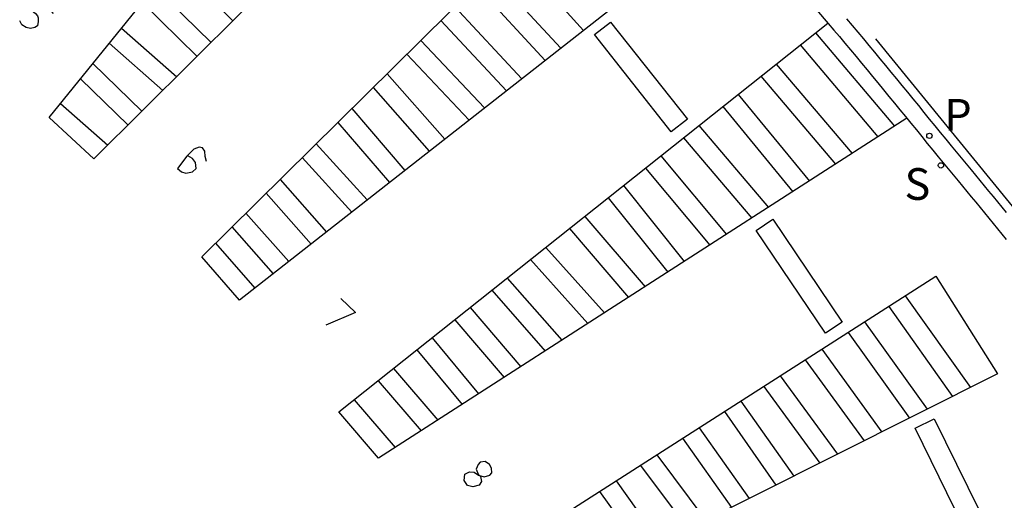
# Model space of a CAD drawing. Units: metres. Extents: x 579944 to 580294, y 4794790 to 4795041.
# Drawn here: x 580103 to 580123, y 4795013 to 4795023 of the extents above; entities that cross this region are included whole.
import ezdxf

# ---------------------------------------------------------------- set-up
doc = ezdxf.new("R2010")
doc.units = ezdxf.units.M
for name, color, linetype in [('060108', 9, 'Continuous'), ('060113', 4, 'Continuous'), ('060133', 9, 'Continuous'), ('060144', 9, 'Continuous'), ('210204', 9, 'Continuous'), ('210205', 4, 'Continuous'), ('210304', 9, 'Continuous'), ('210305', 4, 'Continuous'), ('260101', 9, 'Continuous')]:
    doc.layers.add(name, color=color, linetype=linetype)
doc.styles.add('ROMANS', font='romans__.ttf', dxfattribs={"height": 1})

# ---------------------------------------------------------------- blocks, each defined once
blk = doc.blocks.new('PLUVI3')
blk.add_circle((0, 0), 0.055)
blk = doc.blocks.new('SANEA')
blk.add_circle((0, 0), 0.055)

msp = doc.modelspace()

# ---------------------------------------------------------------- linework, layer by layer
at = {"layer": '060108'}
msp.add_polyline3d([(580119.844, 4795023.05, 39.382), (580119.959, 4795022.915, 39.381), (580120.073, 4795022.779, 39.38), (580120.187, 4795022.643, 39.379), (580120.301, 4795022.507, 39.378), (580120.414, 4795022.37, 39.377), (580120.527, 4795022.234, 39.377), (580120.64, 4795022.097, 39.376), (580120.752, 4795021.96, 39.376), (580120.865, 4795021.822, 39.375), (580120.977, 4795021.685, 39.375), (580121.089, 4795021.548, 39.374), (580121.201, 4795021.41, 39.374), (580121.314, 4795021.273, 39.373), (580121.426, 4795021.135, 39.373), (580121.538, 4795020.997, 39.372), (580121.65, 4795020.86, 39.371), (580121.762, 4795020.722, 39.369), (580121.874, 4795020.585, 39.368), (580121.987, 4795020.447, 39.366), (580122.189, 4795020.201, 39.363), (580122.392, 4795019.954, 39.358), (580122.482, 4795019.845, 39.356), (580122.572, 4795019.736, 39.354), (580122.662, 4795019.627, 39.351), (580122.752, 4795019.517, 39.348), (580122.843, 4795019.408, 39.346), (580122.932, 4795019.299, 39.343), (580123.022, 4795019.189, 39.34), (580123.112, 4795019.08, 39.337)], dxfattribs=at)
at = {"layer": '060113'}
msp.add_polyline3d([(580119.228, 4795023.236, 39.258), (580119.468, 4795022.956, 39.254), (580119.583, 4795022.822, 39.252), (580119.697, 4795022.688, 39.251), (580119.81, 4795022.553, 39.25), (580119.924, 4795022.417, 39.249), (580120.037, 4795022.282, 39.248), (580120.15, 4795022.145, 39.247), (580120.263, 4795022.009, 39.247), (580120.375, 4795021.873, 39.246), (580120.486, 4795021.737, 39.246), (580120.599, 4795021.599, 39.245), (580120.711, 4795021.462, 39.245), (580120.823, 4795021.325, 39.244), (580120.935, 4795021.187, 39.244), (580121.048, 4795021.05, 39.243), (580121.16, 4795020.913, 39.243), (580121.272, 4795020.774, 39.242), (580121.384, 4795020.637, 39.241), (580121.496, 4795020.499, 39.239), (580121.608, 4795020.362, 39.238), (580121.722, 4795020.223, 39.236), (580121.924, 4795019.977, 39.233), (580122.127, 4795019.73, 39.228), (580122.217, 4795019.621, 39.226), (580122.307, 4795019.512, 39.224), (580122.397, 4795019.403, 39.221), (580122.488, 4795019.292, 39.218), (580122.578, 4795019.184, 39.216), (580122.666, 4795019.076, 39.213), (580122.757, 4795018.965, 39.21), (580122.846, 4795018.857, 39.207), (580122.935, 4795018.747, 39.203), (580123.025, 4795018.637, 39.2), (580123.113, 4795018.529, 39.197)], dxfattribs=at)
at = {"layer": '060133'}
for points in [[(580115.01, 4795022.986, 39.527), (580116.581, 4795020.996, 39.478), (580116.251, 4795020.738, 39.397), (580114.68, 4795022.728, 39.446), (580115.01, 4795022.986, 39.527)], [(580118.334, 4795018.945, 39.475), (580119.752, 4795016.836, 39.456), (580119.41, 4795016.607, 39.364), (580117.992, 4795018.716, 39.383), (580118.334, 4795018.945, 39.475)], [(580121.64, 4795014.849, 39.427), (580122.781, 4795012.523, 39.383), (580122.389, 4795012.332, 39.284), (580121.248, 4795014.658, 39.328), (580121.64, 4795014.849, 39.427)]]:
    msp.add_polyline3d(points, dxfattribs=at)
at = {"layer": '060144'}
msp.add_polyline3d([(580120.433, 4795022.641, 39.365), (580123.507, 4795018.877, 39.302)], dxfattribs=at)
at = {"layer": '260101'}
for points in [[(580113.458, 4795029.168, 39.328), (580104.425, 4795020.179, 39.446), (580103.506, 4795021.031, 39.455), (580111.545, 4795030.953, 39.346)], [(580117.471, 4795025.184, 39.221), (580107.405, 4795017.282, 39.387), (580106.633, 4795018.175, 39.382), (580115.631, 4795027.07, 39.287)], [(580112.979, 4795024.448, 39.295), (580114.456, 4795022.816, 39.305)], [(580106.075, 4795024.202, 39.41), (580107.273, 4795023.014, 39.391)], [(580112.542, 4795024.016, 39.332), (580113.986, 4795022.448, 39.295)], [(580105.669, 4795023.701, 39.434), (580106.823, 4795022.565, 39.407)], [(580112.257, 4795023.735, 39.334), (580113.671, 4795022.2, 39.296)], [(580103.598, 4795023.164, 39.468), (580103.375, 4795023.412, 39.485), (580103.152, 4795023.225, 39.486), (580103.23, 4795023.163, 39.486), (580103.267, 4795023.114, 39.484), (580103.284, 4795023.07, 39.484), (580103.283, 4795022.997, 39.483), (580103.27, 4795022.911, 39.483), (580103.214, 4795022.875, 39.483), (580103.128, 4795022.852, 39.483), (580103.036, 4795022.872, 39.483), (580102.951, 4795022.928, 39.484), (580102.904, 4795023.008, 39.485), (580102.904, 4795023.014, 39.484)], [(580105.416, 4795023.389, 39.433), (580106.539, 4795022.283, 39.407)], [(580111.815, 4795023.297, 39.341), (580113.189, 4795021.822, 39.324)], [(580104.991, 4795022.863, 39.424), (580106.12, 4795021.866, 39.418)], [(580121.078, 4795021.013, 39.204), (580110.257, 4795014.044, 39.371), (580109.444, 4795014.993, 39.359), (580119.46, 4795022.966, 39.21)], [(580111.53, 4795023.016, 39.342), (580112.873, 4795021.574, 39.324)], [(580119.208, 4795022.766, 39.206), (580120.824, 4795020.849, 39.205)], [(580104.738, 4795022.552, 39.424), (580105.836, 4795021.583, 39.418)], [(580111.119, 4795022.609, 39.344), (580112.428, 4795021.225, 39.33)], [(580118.895, 4795022.516, 39.206), (580120.484, 4795020.631, 39.205)], [(580110.834, 4795022.327, 39.344), (580112.111, 4795020.976, 39.331)], [(580104.4, 4795022.135, 39.434), (580105.407, 4795021.157, 39.426)], [(580118.402, 4795022.124, 39.237), (580119.958, 4795020.292, 39.22)], [(580110.429, 4795021.927, 39.36), (580111.61, 4795020.583, 39.341)], [(580118.089, 4795021.875, 39.237), (580119.619, 4795020.073, 39.221)], [(580104.147, 4795021.823, 39.433), (580105.124, 4795020.874, 39.427)], [(580110.145, 4795021.645, 39.361), (580111.295, 4795020.336, 39.341)], [(580117.622, 4795021.503, 39.258), (580119.08, 4795019.726, 39.249)], [(580103.739, 4795021.318, 39.437), (580104.708, 4795020.461, 39.433)], [(580117.309, 4795021.254, 39.258), (580118.742, 4795019.508, 39.249)], [(580109.705, 4795021.212, 39.365), (580110.795, 4795019.943, 39.347)], [(580109.42, 4795020.93, 39.365), (580110.48, 4795019.696, 39.347)], [(580116.819, 4795020.864, 39.266), (580118.243, 4795019.187, 39.258)], [(580108.975, 4795020.49, 39.366), (580110.025, 4795019.339, 39.364)], [(580116.505, 4795020.614, 39.266), (580117.904, 4795018.969, 39.258)], [(580106.729, 4795020.13, 39.434), (580106.706, 4795020.229, 39.435), (580106.695, 4795020.339, 39.435), (580106.647, 4795020.407, 39.435), (580106.58, 4795020.42, 39.437), (580106.469, 4795020.379, 39.437), (580106.326, 4795020.234, 39.435), (580106.139, 4795019.985, 39.435), (580106.218, 4795019.917, 39.434), (580106.309, 4795019.885, 39.434), (580106.444, 4795019.914, 39.434), (580106.519, 4795019.986, 39.434), (580106.508, 4795020.109, 39.435), (580106.442, 4795020.19, 39.435), (580106.345, 4795020.246, 39.435)], [(580116.037, 4795020.242, 39.276), (580117.381, 4795018.632, 39.274)], [(580108.69, 4795020.208, 39.366), (580109.709, 4795019.09, 39.364)], [(580115.725, 4795019.993, 39.276), (580117.042, 4795018.414, 39.274)], [(580108.237, 4795019.76, 39.367), (580109.188, 4795018.682, 39.366)], [(580115.272, 4795019.633, 39.289), (580116.518, 4795018.076, 39.292)], [(580107.952, 4795019.479, 39.367), (580108.873, 4795018.434, 39.366)], [(580114.96, 4795019.384, 39.289), (580116.18, 4795017.858, 39.292)], [(580107.537, 4795019.069, 39.368), (580108.415, 4795018.075, 39.366)], [(580114.478, 4795019.001, 39.307), (580115.714, 4795017.558, 39.308)], [(580107.252, 4795018.787, 39.368), (580108.099, 4795017.827, 39.366)], [(580114.165, 4795018.751, 39.307), (580115.375, 4795017.34, 39.308)], [(580106.916, 4795018.455, 39.369), (580107.723, 4795017.531, 39.368)], [(580113.682, 4795018.367, 39.317), (580114.883, 4795017.023, 39.317)], [(580113.368, 4795018.117, 39.317), (580114.542, 4795016.804, 39.317)], [(580122.932, 4795015.772, 39.148), (580113.005, 4795010.783, 39.411), (580112.277, 4795011.755, 39.353), (580121.668, 4795017.775, 39.182)], [(580112.891, 4795017.738, 39.328), (580114.01, 4795016.461, 39.328)], [(580121.668, 4795017.775, 39.182), (580122.932, 4795015.772, 39.148)], [(580112.577, 4795017.488, 39.328), (580113.67, 4795016.242, 39.328)], [(580109.483, 4795017.316, 39.355), (580109.786, 4795017.03, 39.362), (580109.176, 4795016.769, 39.361)], [(580121.042, 4795017.374, 39.199), (580122.378, 4795015.494, 39.177)], [(580112.131, 4795017.132, 39.339), (580113.167, 4795015.918, 39.339)], [(580120.705, 4795017.158, 39.199), (580122.016, 4795015.312, 39.179)], [(580111.818, 4795016.883, 39.339), (580112.827, 4795015.699, 39.339)], [(580120.212, 4795016.842, 39.225), (580121.494, 4795015.049, 39.206)], [(580119.875, 4795016.625, 39.224), (580121.132, 4795014.868, 39.206)], [(580111.351, 4795016.512, 39.363), (580112.306, 4795015.364, 39.363)], [(580111.038, 4795016.263, 39.363), (580111.968, 4795015.146, 39.363)], [(580119.334, 4795016.279, 39.256), (580120.563, 4795014.581, 39.232)], [(580118.997, 4795016.063, 39.256), (580120.201, 4795014.4, 39.234)], [(580110.562, 4795015.883, 39.369), (580111.47, 4795014.825, 39.367)], [(580110.248, 4795015.634, 39.369), (580111.13, 4795014.606, 39.367)], [(580118.482, 4795015.733, 39.276), (580119.657, 4795014.126, 39.265)], [(580118.145, 4795015.517, 39.275), (580119.294, 4795013.944, 39.266)], [(580109.753, 4795015.239, 39.367), (580110.598, 4795014.264, 39.367)], [(580117.678, 4795015.217, 39.29), (580118.759, 4795013.675, 39.286)], [(580117.34, 4795015.001, 39.29), (580118.396, 4795013.493, 39.286)], [(580116.821, 4795014.668, 39.288), (580117.847, 4795013.216, 39.29)], [(580116.484, 4795014.452, 39.288), (580117.485, 4795013.035, 39.29)], [(580112.438, 4795013.979, 39.377), (580112.339, 4795013.962, 39.377), (580112.296, 4795013.913, 39.377), (580112.258, 4795013.822, 39.376), (580112.299, 4795013.717, 39.375), (580112.341, 4795013.668, 39.374), (580112.365, 4795013.569, 39.374), (580112.314, 4795013.49, 39.375), (580112.185, 4795013.455, 39.375), (580112.076, 4795013.488, 39.375), (580112.01, 4795013.587, 39.375), (580112.024, 4795013.715, 39.375), (580112.116, 4795013.763, 39.375), (580112.214, 4795013.761, 39.375), (580112.305, 4795013.699, 39.374), (580112.421, 4795013.66, 39.374), (580112.532, 4795013.696, 39.374), (580112.575, 4795013.744, 39.374), (580112.571, 4795013.842, 39.375), (580112.529, 4795013.916, 39.375), (580112.438, 4795013.979, 39.377)], [(580115.957, 4795014.114, 39.299), (580116.96, 4795012.77, 39.308)], [(580115.619, 4795013.897, 39.3), (580116.597, 4795012.588, 39.307)], [(580115.121, 4795013.578, 39.316), (580116.03, 4795012.303, 39.325)], [(580114.783, 4795013.362, 39.316), (580115.668, 4795012.122, 39.325)]]:
    msp.add_polyline3d(points, dxfattribs=at)

# ---------------------------------------------------------------- block references
at = {"layer": '210204', "rotation": 359.9987685839998}
msp.add_blockref('SANEA', (580121.776, 4795020.048, 39.259), dxfattribs=at)
at = {"layer": '210205', "rotation": 359.9987685839998}
msp.add_blockref('PLUVI3', (580121.539, 4795020.653, 39.251), dxfattribs=at)

# ---------------------------------------------------------------- texts
at = {"layer": '210304', "style": 'ROMANS'}
msp.add_text('S', height=0.65, rotation=359.9988, dxfattribs=at).set_placement((580121.029, 4795019.341, 39.258))
at = {"layer": '210305', "style": 'ROMANS'}
msp.add_text('P', height=0.65, rotation=359.9988, dxfattribs=at).set_placement((580121.845, 4795020.759, 39.25))

doc.saveas('drawing.dxf')
